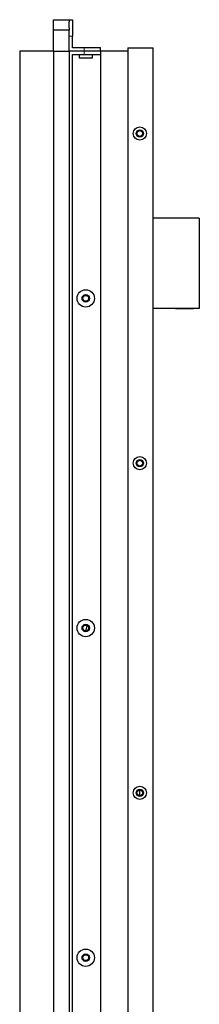
# Model space of a CAD drawing. Units: inches. Extents: x 0 to 81, y 0 to 109.
# Drawn here: x 33 to 37, y 31 to 54 of the extents above; entities that cross this region are included whole.
import ezdxf

# ---------------------------------------------------------------- set-up
doc = ezdxf.new("R2010")
doc.units = ezdxf.units.IN
doc.header["$MEASUREMENT"] = 0
doc.linetypes.add('PHANTOM', pattern=[0.5, 0.25, -0.05, 0.05, -0.05, 0.05, -0.05])

msp = doc.modelspace()

# ---------------------------------------------------------------- linework, layer by layer
at = {"color": 7, "linetype": 'Continuous', "lineweight": 25}
for p, q in [((33.555, 54.172), (33.93, 54.172)), ((33.555, 53.922), (33.555, 54.172)), ((33.93, 54.172), (33.93, 54.119)), ((33.93, 54.172), (34.009, 54.172)), ((33.93, 53.974), (33.93, 54.119)), ((34.009, 54.172), (34.009, 53.778)), ((33.93, 53.922), (33.555, 53.922)), ((33.555, 53.422), (33.555, 53.922)), ((33.93, 53.974), (33.93, 53.922)), ((33.93, 53.422), (33.93, 53.922)), ((34.009, 53.5), (34.009, 53.778)), ((33.555, 53.422), (32.749, 53.422)), ((32.749, 53.422), (32.749, 17.988)), ((33.555, 53.422), (33.93, 53.422)), ((33.555, 53.422), (33.555, 17.988)), ((33.93, 53.422), (33.93, 17.988)), ((34.287, 53.422), (33.93, 53.422)), ((34.287, 53.422), (33.93, 53.422)), ((34.287, 53.5), (34.009, 53.5)), ((34.68, 53.5), (34.287, 53.5)), ((34.68, 53.422), (34.287, 53.422)), ((34.68, 53.422), (34.287, 53.422)), ((34.68, 53.422), (34.68, 53.5)), ((34.68, 53.422), (34.68, 53.343)), ((35.332, 53.422), (34.68, 53.422)), ((35.332, 53.5), (35.332, 17.91)), ((35.332, 53.5), (35.93, 53.5)), ((35.93, 30.114), (35.93, 53.5)), ((34.009, 53.343), (34.287, 53.343)), ((34.009, 18.067), (34.009, 53.343)), ((34.167, 53.343), (34.167, 53.264)), ((34.167, 53.264), (34.324, 53.264)), ((34.287, 53.343), (34.68, 53.343)), ((34.324, 53.264), (34.482, 53.264)), ((34.482, 53.264), (34.482, 53.343)), ((34.68, 53.343), (34.68, 18.067)), ((37.033, 49.435), (35.93, 49.435)), ((37.033, 49.435), (37.033, 47.27)), ((37.033, 47.27), (35.93, 47.27)), ((37.033, 47.27), (35.93, 47.27)), ((37.033, 47.27), (37.033, 47.27)), ((34.359, 39.702), (34.318, 39.573)), ((35.615, 35.636), (35.615, 35.774))]:
    msp.add_line(p, q, dxfattribs=at)
at = {"color": 8, "linetype": 'PHANTOM', "lineweight": 18}
for p, q in [((34.009, 53.778), (33.93, 53.778)), ((34.287, 53.422), (34.287, 53.5)), ((34.287, 53.343), (34.287, 53.422))]:
    msp.add_line(p, q, dxfattribs=at)
at = {"color": 7, "linetype": 'Continuous', "lineweight": 25, "flags": 128}
msp.add_lwpolyline([(36.895, 47.27), (36.888, 47.27), (36.866, 47.27), (36.832, 47.27), (36.787, 47.27), (36.734, 47.27), (36.678, 47.27), (36.622, 47.27), (36.57, 47.27), (36.525, 47.27), (36.491, 47.27), (36.469, 47.27), (36.462, 47.27), (36.469, 47.27), (36.491, 47.27), (36.525, 47.27), (36.57, 47.27), (36.622, 47.27), (36.678, 47.27), (36.734, 47.27), (36.787, 47.27), (36.832, 47.27), (36.866, 47.27), (36.888, 47.27), (36.895, 47.27)], dxfattribs=at)
msp.add_lwpolyline([(36.895, 47.27), (36.888, 47.27), (36.866, 47.27), (36.832, 47.27), (36.787, 47.27), (36.734, 47.27), (36.678, 47.27), (36.622, 47.27), (36.57, 47.27), (36.525, 47.27), (36.491, 47.27), (36.469, 47.27), (36.462, 47.27), (36.469, 47.27), (36.491, 47.27), (36.525, 47.27), (36.57, 47.27), (36.622, 47.27), (36.678, 47.27), (36.734, 47.27), (36.787, 47.27), (36.832, 47.27), (36.866, 47.27), (36.888, 47.27), (36.895, 47.27)], dxfattribs=at)
at = {"color": 7, "linetype": 'Continuous', "lineweight": 25}
for centre, radius in [((35.615, 51.453), 0.156), ((35.615, 51.453), 0.088), ((35.615, 51.453), 0.0689), ((34.324, 47.516), 0.207), ((34.324, 47.516), 0.0886), ((34.324, 47.516), 0.0689), ((35.615, 43.579), 0.156), ((35.615, 43.579), 0.088), ((35.615, 43.579), 0.0689), ((34.324, 39.642), 0.207), ((34.324, 39.642), 0.0886), ((34.324, 39.642), 0.0689), ((35.615, 35.705), 0.156), ((35.615, 35.705), 0.088), ((35.615, 35.705), 0.0689), ((34.324, 31.768), 0.207), ((34.324, 31.768), 0.0886), ((34.324, 31.768), 0.0689)]:
    msp.add_circle(centre, radius, dxfattribs=at)

doc.saveas('drawing.dxf')
